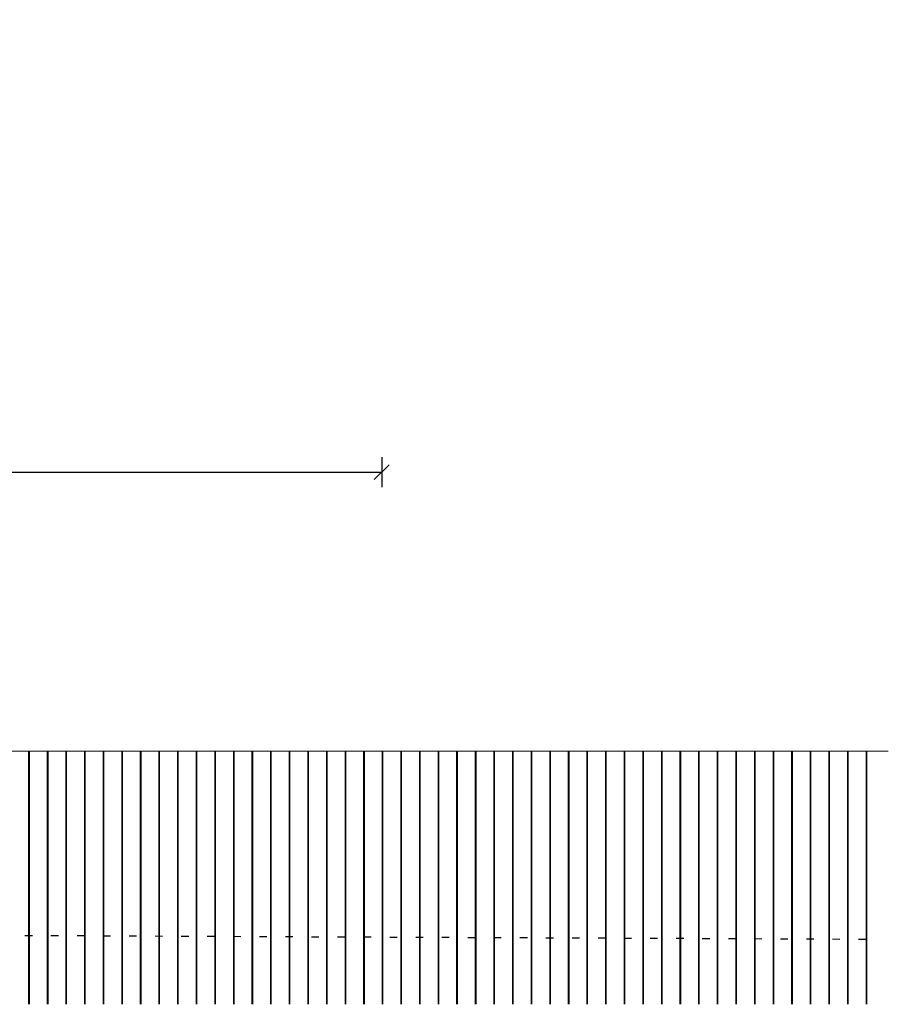
# Model space of a CAD drawing. Units: millimetres. Extents: x 5604 to 5793, y 732 to 949.
# Drawn here: x 5714 to 5725, y 838 to 851 of the extents above; entities that cross this region are included whole.
import ezdxf

# ---------------------------------------------------------------- set-up
doc = ezdxf.new("R2010")
doc.units = ezdxf.units.MM
doc.header["$MEASUREMENT"] = 0
doc.header["$PDMODE"] = 35
doc.linetypes.add('Dotted_02', pattern=[0.25, 0, -0.25])
doc.layers.add('L_TOPO_EXIS_00', color=47, linetype='Continuous')
doc.layers.add('O_WOOD_EL', color=7, linetype='Continuous', lineweight=15, true_color=0x9d8e5c)
doc.styles.add('Arial', font='arial.ttf')
doc.dimstyles.new('DIM_100', dxfattribs={"dimtxt": 0.2, "dimasz": 0.2, "dimexe": 0.2, "dimexo": 0.2, "dimgap": 0.1, "dimtad": 1, "dimrnd": 0.005, "dimzin": 4, "dimdsep": 46, "dimtxsty": 'Arial', "dimblk": 'OBLIQUE', "dimcen": 0.2, "dimclrd": 256, "dimclrt": 7, "dimadec": 0, "dimazin": 0, "dimtfac": 1, "dimtix": 1, "dimtmove": 2, "dimatfit": 3, "dimldrblk": 'DOT', "dimfxl": 0.2, "dimfxlon": 1, "dimtvp": 1.7, "dimtolj": 1, "dimtzin": 12, "dimlwd": -1, "dimarcsym": 0})

# ---------------------------------------------------------------- blocks, each defined once
blk = doc.blocks.new('_Oblique')
at = {"color": 0, "linetype": 'ByBlock', "lineweight": -2}
blk.add_line((-0.5, -0.5), (0.5, 0.5), dxfattribs=at)
blk = doc.blocks.new('*D8')
at = {"color": 0, "lineweight": -2, "transparency": 16777216}
for p, q in [((5696.679, 845.013), (5696.679, 844.613)), ((5718.537, 845.013), (5718.537, 844.613))]:
    blk.add_line(p, q, dxfattribs=at)
at = {"transparency": 16777216}
blk.add_line((5696.679, 844.813), (5718.537, 844.813), dxfattribs=at)
at = {"layer": 'Defpoints', "color": 0, "transparency": 16777216}
for p in [(5696.679, 870.381), (5718.537, 865.156), (5718.537, 844.813)]:
    blk.add_point(p, dxfattribs=at)
at = {"transparency": 16777216, "xscale": 0.2, "yscale": 0.2, "zscale": 0.2, "rotation": 180}
blk.add_blockref('_Oblique', (5696.679, 844.813), dxfattribs=at)
at = {"transparency": 16777216, "xscale": 0.2, "yscale": 0.2, "zscale": 0.2}
blk.add_blockref('_Oblique', (5718.537, 844.813), dxfattribs=at)
at = {"color": 7, "transparency": 16777216, "insert": (5707.608, 845.015), "char_height": 0.2, "attachment_point": 5, "style": 'Arial'}
blk.add_mtext('\\A1;21.86', dxfattribs=at)
blk = doc.blocks.new('_Dot')
at = {"color": 0, "linetype": 'ByBlock', "lineweight": -2}
blk.add_line((-0.5, 0), (-1, 0), dxfattribs=at)
at = {"color": 0, "linetype": 'ByBlock', "const_width": 0.5}
blk.add_lwpolyline([(-0.25, 0, 1), (0.25, 0, 1)], format="xyb", close=True, dxfattribs=at)

msp = doc.modelspace()

# ---------------------------------------------------------------- linework, layer by layer
at = {"layer": 'L_TOPO_EXIS_00', "linetype": 'Dotted_02'}
msp.add_line((5725.044, 838.534), (5677.179, 838.748), dxfattribs=at)
at = {"layer": 'O_WOOD_EL'}
for p, q in [((5725.343, 841.063), (5634.955, 841.063)), ((5713.794, 841.063), (5713.794, 837.663)), ((5713.804, 841.063), (5713.804, 837.663)), ((5714.044, 841.063), (5714.044, 837.663)), ((5714.054, 841.063), (5714.054, 837.663)), ((5714.294, 841.063), (5714.294, 837.663)), ((5714.304, 841.063), (5714.304, 837.663)), ((5714.544, 841.063), (5714.544, 837.663)), ((5714.554, 841.063), (5714.554, 837.663)), ((5714.794, 841.063), (5714.794, 837.663)), ((5714.804, 841.063), (5714.804, 837.663)), ((5715.044, 841.063), (5715.044, 837.663)), ((5715.054, 841.063), (5715.054, 837.663)), ((5715.294, 841.063), (5715.294, 837.663)), ((5715.304, 841.063), (5715.304, 837.663)), ((5715.544, 841.063), (5715.544, 837.663)), ((5715.554, 841.063), (5715.554, 837.663)), ((5715.794, 841.063), (5715.794, 837.663)), ((5715.804, 841.063), (5715.804, 837.663)), ((5716.044, 841.063), (5716.044, 837.663)), ((5716.054, 841.063), (5716.054, 837.663)), ((5716.294, 841.063), (5716.294, 837.663)), ((5716.304, 841.063), (5716.304, 837.663)), ((5716.544, 841.063), (5716.544, 837.663)), ((5716.554, 841.063), (5716.554, 837.663)), ((5716.794, 841.063), (5716.794, 837.663)), ((5716.804, 841.063), (5716.804, 837.663)), ((5717.044, 841.063), (5717.044, 837.663)), ((5717.054, 841.063), (5717.054, 837.663)), ((5717.294, 841.063), (5717.294, 837.663)), ((5717.304, 841.063), (5717.304, 837.663)), ((5717.544, 841.063), (5717.544, 837.663)), ((5717.554, 841.063), (5717.554, 837.663)), ((5717.794, 841.063), (5717.794, 837.663)), ((5717.804, 841.063), (5717.804, 837.663)), ((5718.044, 841.063), (5718.044, 837.663)), ((5718.054, 841.063), (5718.054, 837.663)), ((5718.294, 841.063), (5718.294, 837.663)), ((5718.304, 841.063), (5718.304, 837.663)), ((5718.544, 841.063), (5718.544, 837.663)), ((5718.554, 841.063), (5718.554, 837.663)), ((5718.794, 841.063), (5718.794, 837.663)), ((5718.804, 841.063), (5718.804, 837.663)), ((5719.044, 841.063), (5719.044, 837.663)), ((5719.054, 841.063), (5719.054, 837.663)), ((5719.294, 841.063), (5719.294, 837.663)), ((5719.304, 841.063), (5719.304, 837.663)), ((5719.544, 841.063), (5719.544, 837.663)), ((5719.554, 841.063), (5719.554, 837.663)), ((5719.794, 841.063), (5719.794, 837.663)), ((5719.804, 841.063), (5719.804, 837.663)), ((5720.044, 841.063), (5720.044, 837.663)), ((5720.054, 841.063), (5720.054, 837.663)), ((5720.294, 841.063), (5720.294, 837.663)), ((5720.304, 841.063), (5720.304, 837.663)), ((5720.544, 841.063), (5720.544, 837.663)), ((5720.554, 841.063), (5720.554, 837.663)), ((5720.794, 841.063), (5720.794, 837.663)), ((5720.804, 841.063), (5720.804, 837.663)), ((5721.044, 841.063), (5721.044, 837.663)), ((5721.054, 841.063), (5721.054, 837.663)), ((5721.294, 841.063), (5721.294, 837.663)), ((5721.304, 841.063), (5721.304, 837.663)), ((5721.544, 841.063), (5721.544, 837.663)), ((5721.554, 841.063), (5721.554, 837.663)), ((5721.794, 841.063), (5721.794, 837.663)), ((5721.804, 841.063), (5721.804, 837.663)), ((5722.044, 841.063), (5722.044, 837.663)), ((5722.054, 841.063), (5722.054, 837.663)), ((5722.294, 841.063), (5722.294, 837.663)), ((5722.304, 841.063), (5722.304, 837.663)), ((5722.544, 841.063), (5722.544, 837.663)), ((5722.554, 841.063), (5722.554, 837.663)), ((5722.794, 841.063), (5722.794, 837.663)), ((5722.804, 841.063), (5722.804, 837.663)), ((5723.044, 841.063), (5723.044, 837.663)), ((5723.054, 841.063), (5723.054, 837.663)), ((5723.294, 841.063), (5723.294, 837.663)), ((5723.304, 841.063), (5723.304, 837.663)), ((5723.544, 841.063), (5723.544, 837.663)), ((5723.554, 841.063), (5723.554, 837.663)), ((5723.794, 841.063), (5723.794, 837.663)), ((5723.804, 841.063), (5723.804, 837.663)), ((5724.044, 841.063), (5724.044, 837.663)), ((5724.054, 841.063), (5724.054, 837.663)), ((5724.294, 841.063), (5724.294, 837.663)), ((5724.304, 841.063), (5724.304, 837.663)), ((5724.544, 841.063), (5724.544, 837.663)), ((5724.554, 841.063), (5724.554, 837.663)), ((5724.794, 841.063), (5724.794, 837.663)), ((5724.804, 841.063), (5724.804, 837.663)), ((5725.044, 841.063), (5725.044, 837.663)), ((5725.054, 841.063), (5725.054, 837.663))]:
    msp.add_line(p, q, dxfattribs=at)

# ---------------------------------------------------------------- dimensions: what is measured, and where the dimension line sits
dim = msp.add_linear_dim(base=(5718.537, 844.813), p1=(5696.679, 870.381), p2=(5718.537, 865.156), dimstyle='DIM_100')
dim.commit()
dim.dimension.update_dxf_attribs({"geometry": '*D8', "text_midpoint": (5707.608, 845.015)})

doc.saveas('drawing.dxf')
